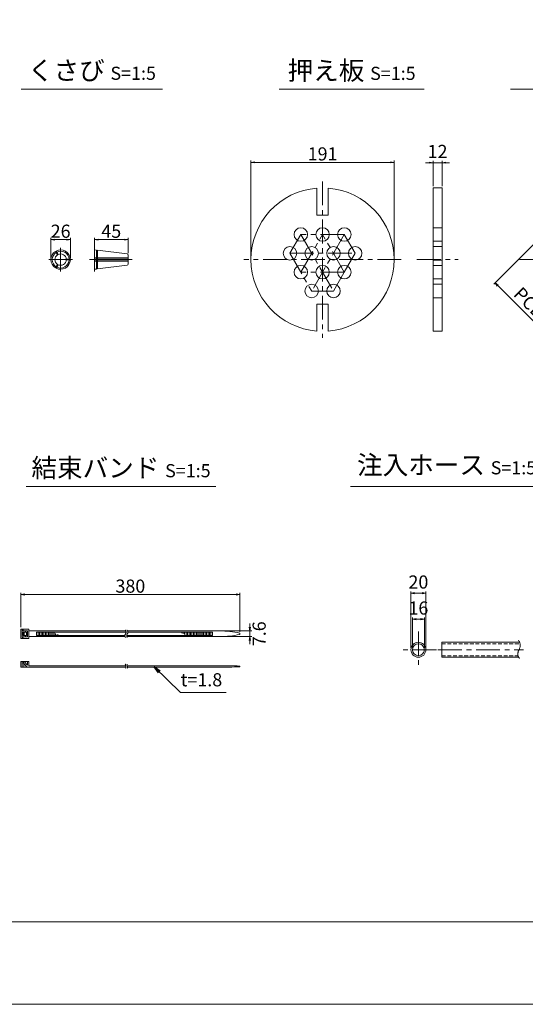
# Model space of a CAD drawing. Units: millimetres. Extents: x 0 to 1297, y 0 to 594.
# Drawn here: x 335 to 470, y 0 to 262 of the extents above; entities that cross this region are included whole.
import ezdxf
from ezdxf.enums import TextEntityAlignment as Align

# ---------------------------------------------------------------- set-up
doc = ezdxf.new("R2010")
doc.units = ezdxf.units.MM
doc.linetypes.add('CENTER', pattern=[101.6, 63.5, -12.7, 12.7, -12.7])
doc.linetypes.add('DASHED', pattern=[1.5, 1, -0.5])
doc.layers.get('Defpoints').update_dxf_attribs({"lineweight": 13})
for name, color, linetype, lineweight in [('C-TTL', 2, 'Continuous', 18), ('D-BMK', 2, 'CENTER', 13), ('D-MTR', 7, 'Continuous', 13), ('D-MTR-TXT', 7, 'Continuous', 13), ('D-STR-HTXT', 7, 'Continuous', 13), ('D-STR-MTXT', 7, 'Continuous', 13), ('D-STR-STR1', 1, 'Continuous', 18), ('D-STR-TXT', 7, 'Continuous', 13), ('D-STR1', 1, 'Continuous', 13)]:
    doc.layers.add(name, color=color, linetype=linetype, lineweight=lineweight)
doc.layers.add('C-TTL2', color=2, linetype='Continuous', lineweight=18, plot=False)
doc.styles.add('MSG', font='MS Gothic.ttf')
doc.styles.add('YOKO_GOTHIC', font='MS Gothic.ttf')
doc.dimstyles.new('DIM10', dxfattribs={"dimscale": 0, "dimtxt": 3.5, "dimasz": 1, "dimexe": 0.5, "dimexo": 0.5, "dimgap": 1, "dimtad": 1, "dimdec": 0, "dimlfac": 10, "dimzin": 0, "dimdsep": 46, "dimtxsty": 'MSG', "dimblk": 'ehd5-4 _OPEN', "dimcen": 0.09, "dimclrd": 256, "dimclre": 256, "dimadec": 0, "dimazin": 0, "dimtfac": 1, "dimtdec": 0, "dimtmove": 2, "dimatfit": 3, "dimldrblk": 'ehd5-4 _OPEN', "dimfxl": 1, "dimtolj": 1, "dimtzin": 0, "dimlwd": -1, "dimlwe": -1, "dimarcsym": 0})
doc.dimstyles.new('DIM5', dxfattribs={"dimscale": 0, "dimtxt": 3.5, "dimasz": 1, "dimexe": 0.5, "dimexo": 0.5, "dimgap": 0.5, "dimtad": 1, "dimdec": 0, "dimlfac": 5, "dimzin": 0, "dimdsep": 46, "dimtxsty": 'MSG', "dimblk": 'ehd5-4 _OPEN', "dimcen": 0.09, "dimclrd": 256, "dimclre": 256, "dimadec": 0, "dimazin": 0, "dimtfac": 1, "dimtdec": 0, "dimtmove": 2, "dimatfit": 3, "dimldrblk": 'ehd5-4 _OPEN', "dimfxl": 1, "dimtolj": 1, "dimtzin": 0, "dimlwd": -1, "dimlwe": -1, "dimarcsym": 0})

# ---------------------------------------------------------------- blocks, each defined once
blk = doc.blocks.new('ehd5-4 _OPEN')
at = {"color": 0, "linetype": 'ByBlock', "lineweight": -2}
for p, q in [((-1, 0.166667), (0, 0)), ((-1, -0.166667), (0, 0)), ((0, 0), (-1, 0))]:
    blk.add_line(p, q, dxfattribs=at)
blk = doc.blocks.new('*D4')
at = {"layer": 'D-MTR-TXT', "transparency": 16777216}
for p, q in [((335.54, 100.5), (335.54, 109.7)), ((392.88, 109.2), (336.54, 109.2)), ((393.88, 99.25), (393.88, 109.7))]:
    blk.add_line(p, q, dxfattribs=at)
at = {"layer": 'Defpoints', "color": 0, "transparency": 16777216}
for p in [(335.54, 109.2), (335.54, 100), (393.88, 98.75)]:
    blk.add_point(p, dxfattribs=at)
at = {"layer": 'D-MTR-TXT', "transparency": 16777216, "rotation": 180}
blk.add_blockref('ehd5-4 _OPEN', (335.54, 109.2), dxfattribs=at)
at = {"layer": 'D-MTR-TXT', "transparency": 16777216}
blk.add_blockref('ehd5-4 _OPEN', (393.88, 109.2), dxfattribs=at)
at = {"layer": 'D-MTR-TXT', "color": 0, "transparency": 16777216, "insert": (364.71, 111.45), "char_height": 3.5, "attachment_point": 5, "style": 'MSG'}
blk.add_mtext('\\A1;380', dxfattribs=at)
blk = doc.blocks.new('*D5')
at = {"layer": 'D-MTR-TXT', "transparency": 16777216}
for p, q in [((396.57, 100.51), (396.57, 101.51)), ((389.08, 99.51), (397.07, 99.51)), ((389.08, 97.99), (397.07, 97.99)), ((396.57, 99.51), (396.57, 97.99)), ((396.57, 96.99), (396.57, 95.99))]:
    blk.add_line(p, q, dxfattribs=at)
at = {"layer": 'Defpoints', "color": 0, "transparency": 16777216}
for p in [(388.58, 99.51), (388.58, 97.99), (396.57, 97.99)]:
    blk.add_point(p, dxfattribs=at)
at = {"layer": 'D-MTR-TXT', "transparency": 16777216}
for p, rotation in [((396.57, 99.51), 270), ((396.57, 97.99), 90)]:
    blk.add_blockref('ehd5-4 _OPEN', p, dxfattribs=dict(at, rotation=rotation))
at = {"layer": 'D-MTR-TXT', "color": 0, "transparency": 16777216, "insert": (399.05, 98.75), "char_height": 3.5, "attachment_point": 5, "rotation": 90, "style": 'MSG'}
blk.add_mtext('\\A1;7.6', dxfattribs=at)
blk = doc.blocks.new('*D10')
at = {"layer": 'D-MTR-TXT', "transparency": 16777216}
for p, q in [((439.5, 95), (439.5, 110.04)), ((442.5, 109.54), (440.5, 109.54)), ((443.5, 95), (443.5, 110.04))]:
    blk.add_line(p, q, dxfattribs=at)
at = {"layer": 'Defpoints', "color": 0, "transparency": 16777216}
for p in [(439.5, 109.54), (439.5, 94.5), (443.5, 94.5)]:
    blk.add_point(p, dxfattribs=at)
at = {"layer": 'D-MTR-TXT', "transparency": 16777216, "rotation": 180}
blk.add_blockref('ehd5-4 _OPEN', (439.5, 109.54), dxfattribs=at)
at = {"layer": 'D-MTR-TXT', "transparency": 16777216}
blk.add_blockref('ehd5-4 _OPEN', (443.5, 109.54), dxfattribs=at)
at = {"layer": 'D-MTR-TXT', "color": 0, "transparency": 16777216, "insert": (441.5, 112.54), "char_height": 3.5, "attachment_point": 5, "style": 'MSG'}
blk.add_mtext('\\A1;20', dxfattribs=at)
blk = doc.blocks.new('*D11')
at = {"layer": 'D-MTR-TXT', "transparency": 16777216}
for p, q in [((439.9, 95), (439.9, 103.11)), ((442.1, 102.61), (440.9, 102.61)), ((443.1, 95), (443.1, 103.11))]:
    blk.add_line(p, q, dxfattribs=at)
at = {"layer": 'Defpoints', "color": 0, "transparency": 16777216}
for p in [(439.9, 102.61), (439.9, 94.5), (443.1, 94.5)]:
    blk.add_point(p, dxfattribs=at)
at = {"layer": 'D-MTR-TXT', "transparency": 16777216, "rotation": 180}
blk.add_blockref('ehd5-4 _OPEN', (439.9, 102.61), dxfattribs=at)
at = {"layer": 'D-MTR-TXT', "transparency": 16777216}
blk.add_blockref('ehd5-4 _OPEN', (443.1, 102.61), dxfattribs=at)
at = {"layer": 'D-MTR-TXT', "color": 0, "transparency": 16777216, "insert": (441.5, 105.61), "char_height": 3.5, "attachment_point": 5, "style": 'MSG'}
blk.add_mtext('\\A1;16', dxfattribs=at)
blk = doc.blocks.new('*D148')
at = {"layer": 'D-MTR', "transparency": 16777216}
for p, q in [((355.12, 201.55), (355.12, 204.28)), ((356.12, 203.78), (363.12, 203.78)), ((364.12, 200.16), (364.12, 204.28))]:
    blk.add_line(p, q, dxfattribs=at)
at = {"layer": 'Defpoints', "color": 0, "transparency": 16777216}
for p in [(364.12, 203.78), (355.12, 201.05), (364.12, 199.66)]:
    blk.add_point(p, dxfattribs=at)
at = {"layer": 'D-MTR', "transparency": 16777216, "rotation": 180}
blk.add_blockref('ehd5-4 _OPEN', (355.12, 203.78), dxfattribs=at)
at = {"layer": 'D-MTR', "transparency": 16777216}
blk.add_blockref('ehd5-4 _OPEN', (364.12, 203.78), dxfattribs=at)
at = {"layer": 'D-MTR', "color": 0, "transparency": 16777216, "insert": (359.62, 206.03), "char_height": 3.5, "attachment_point": 5, "style": 'MSG'}
blk.add_mtext('\\A1;45', dxfattribs=at)
blk = doc.blocks.new('*D149')
at = {"layer": 'D-MTR', "transparency": 16777216}
for p, q in [((343.53, 198.96), (343.53, 204.28)), ((344.53, 203.78), (347.71, 203.78)), ((348.71, 198.96), (348.71, 204.28))]:
    blk.add_line(p, q, dxfattribs=at)
at = {"layer": 'Defpoints', "color": 0, "transparency": 16777216}
for p in [(348.71, 203.78), (343.53, 198.46), (348.71, 198.46)]:
    blk.add_point(p, dxfattribs=at)
at = {"layer": 'D-MTR', "transparency": 16777216, "rotation": 180}
blk.add_blockref('ehd5-4 _OPEN', (343.53, 203.78), dxfattribs=at)
at = {"layer": 'D-MTR', "transparency": 16777216}
blk.add_blockref('ehd5-4 _OPEN', (348.71, 203.78), dxfattribs=at)
at = {"layer": 'D-MTR', "color": 0, "transparency": 16777216, "insert": (346.12, 206.03), "char_height": 3.5, "attachment_point": 5, "style": 'MSG'}
blk.add_mtext('\\A1;26', dxfattribs=at)
blk = doc.blocks.new('*D346')
at = {"layer": 'D-MTR', "transparency": 16777216}
for p, q in [((477.89, 208.19), (461.6, 191.89)), ((462.66, 191.54), (481.4, 172.8)), ((498.04, 188.03), (481.75, 171.74))]:
    blk.add_line(p, q, dxfattribs=at)
at = {"layer": 'Defpoints', "color": 0, "transparency": 16777216}
for p in [(478.24, 208.54), (498.4, 188.39), (482.1, 172.09)]:
    blk.add_point(p, dxfattribs=at)
at = {"layer": 'D-MTR', "transparency": 16777216}
for p, rotation in [((461.95, 192.25), 135.0000000000003), ((482.1, 172.09), 315.0000000000003)]:
    blk.add_blockref('ehd5-4 _OPEN', p, dxfattribs=dict(at, rotation=rotation))
at = {"layer": 'D-MTR', "color": 0, "transparency": 16777216, "insert": (473.97, 184.12), "char_height": 3.5, "attachment_point": 5, "rotation": 315, "style": 'MSG'}
blk.add_mtext('\\A1;PCD285', dxfattribs=at)
blk = doc.blocks.new('*D374')
at = {"layer": 'D-MTR', "transparency": 16777216}
for p, q in [((444.41, 224.29), (443.41, 224.29)), ((445.41, 218.06), (445.41, 224.79)), ((445.41, 224.29), (447.81, 224.29)), ((447.81, 218.06), (447.81, 224.79)), ((448.81, 224.29), (449.81, 224.29))]:
    blk.add_line(p, q, dxfattribs=at)
at = {"layer": 'Defpoints', "color": 0, "transparency": 16777216}
for p in [(447.81, 224.29), (445.41, 217.56), (447.81, 217.56)]:
    blk.add_point(p, dxfattribs=at)
at = {"layer": 'D-MTR', "transparency": 16777216}
blk.add_blockref('ehd5-4 _OPEN', (445.41, 224.29), dxfattribs=at)
at = {"layer": 'D-MTR', "transparency": 16777216, "rotation": 180}
blk.add_blockref('ehd5-4 _OPEN', (447.81, 224.29), dxfattribs=at)
at = {"layer": 'D-MTR', "color": 0, "transparency": 16777216, "insert": (446.61, 227.29), "char_height": 3.5, "attachment_point": 5, "style": 'MSG'}
blk.add_mtext('\\A1;12', dxfattribs=at)
blk = doc.blocks.new('*D376')
at = {"layer": 'D-MTR', "transparency": 16777216}
for p, q in [((396.86, 198.96), (396.86, 224.88)), ((397.86, 224.38), (434.06, 224.38)), ((435.06, 198.96), (435.06, 224.88))]:
    blk.add_line(p, q, dxfattribs=at)
at = {"layer": 'Defpoints', "color": 0, "transparency": 16777216}
for p in [(435.06, 224.38), (396.86, 198.46), (435.06, 198.46)]:
    blk.add_point(p, dxfattribs=at)
at = {"layer": 'D-MTR', "transparency": 16777216, "rotation": 180}
blk.add_blockref('ehd5-4 _OPEN', (396.86, 224.38), dxfattribs=at)
at = {"layer": 'D-MTR', "transparency": 16777216}
blk.add_blockref('ehd5-4 _OPEN', (435.06, 224.38), dxfattribs=at)
at = {"layer": 'D-MTR', "color": 0, "transparency": 16777216, "insert": (415.96, 226.63), "char_height": 3.5, "attachment_point": 5, "style": 'MSG'}
blk.add_mtext('\\A1;191', dxfattribs=at)

msp = doc.modelspace()

# ---------------------------------------------------------------- linework, layer by layer
at = {"layer": 'C-TTL'}
msp.add_line((819, 22), (22, 22), dxfattribs=at)
at = {"layer": 'C-TTL2'}
msp.add_lwpolyline([(0, 0), (841, 0), (841, 594), (0, 594)], close=True, dxfattribs=at)
at = {"layer": 'D-BMK', "ltscale": 0.1, "transparency": 33554687}
for p, q in [((415.956, 219.301), (415.956, 177.624)), ((410.156, 205.16), (407.256, 200.137)), ((421.756, 205.16), (410.156, 205.16)), ((410.156, 205.16), (418.856, 190.091)), ((410.156, 195.114), (415.956, 205.16)), ((421.756, 205.16), (413.056, 190.091)), ((421.756, 195.114), (415.956, 205.16)), ((424.656, 200.137), (421.756, 205.16)), ((407.256, 200.137), (413.056, 190.091)), ((407.256, 200.137), (424.656, 200.137)), ((421.756, 195.114), (424.656, 200.137)), ((424.656, 200.137), (421.756, 195.114)), ((436.922, 198.463), (394.99, 198.463)), ((441.1, 198.463), (452.126, 198.463)), ((468.465, 198.463), (520.577, 198.463)), ((421.756, 195.114), (410.156, 195.114)), ((418.856, 190.091), (421.756, 195.114)), ((413.056, 190.091), (418.856, 190.091))]:
    msp.add_line(p, q, dxfattribs=at)
at = {"layer": 'D-BMK', "ltscale": 0.1}
for p, q in [((346.122, 201.594), (346.122, 195.331)), ((355.119, 201.594), (355.119, 195.331)), ((342.991, 198.463), (349.253, 198.463)), ((353.824, 198.463), (365.197, 198.463))]:
    msp.add_line(p, q, dxfattribs=at)
at = {"layer": 'D-BMK', "linetype": 'CENTER', "ltscale": 0.1}
for p, q in [((441.498, 99.345), (441.498, 89.663)), ((446.338, 94.504), (436.657, 94.504)), ((446.727, 94.504), (469.493, 94.504))]:
    msp.add_line(p, q, dxfattribs=at)
for centre, radius, start, end in [((362.762, 99.159), 0.802, 325.10206, 45.50084), ((363.241, 99.159), 0.802, 325.10206, 45.50084), ((363.954, 98.238), 0.705, 139.15049, 221.05824), ((364.432, 98.238), 0.705, 139.15049, 221.05824), ((363.765, 90.387), 0.399, 138.94176, 220.84951), ((363.09, 89.866), 0.454, 314.49916, 34.89794), ((364.201, 90.387), 0.399, 138.94176, 220.84951), ((363.527, 89.866), 0.454, 314.49916, 34.89794)]:
    msp.add_arc(centre, radius, start, end, dxfattribs=at)
at = {"layer": 'D-BMK', "ltscale": 0.1}
for centre, radius, start, end in [((470.054, 93.381), 2.036, 146.51198, 216.30699), ((466.189, 95.646), 2.45, 332.23444, 34.08556)]:
    msp.add_arc(centre, radius, start, end, dxfattribs=at)
at = {"layer": 'D-STR-STR1'}
for p, q in [((344.751, 200.661), (345.288, 199.732)), ((344.904, 200.748), (345.44, 199.82)), ((355.119, 201.053), (355.119, 198.55)), ((355.119, 201.053), (355.65, 200.987)), ((355.65, 200.987), (355.65, 198.55)), ((355.65, 200.71), (355.973, 200.71)), ((355.973, 200.948), (363.838, 199.982)), ((355.973, 200.948), (355.973, 198.55)), ((364.119, 199.665), (364.119, 198.55)), ((344.751, 196.265), (345.288, 197.193)), ((344.904, 196.177), (345.44, 197.106)), ((348.71, 198.55), (347.638, 198.55)), ((348.71, 198.375), (347.638, 198.375)), ((355.119, 198.896), (355.65, 198.896)), ((355.119, 198.55), (364.119, 198.55)), ((355.119, 198.375), (364.119, 198.375)), ((355.119, 195.872), (355.119, 198.375)), ((355.119, 198.03), (355.65, 198.03)), ((355.65, 195.938), (355.65, 198.375)), ((355.973, 198.896), (364.119, 198.896)), ((355.973, 195.977), (355.973, 198.375)), ((355.973, 198.03), (364.119, 198.03)), ((355.973, 195.977), (363.838, 196.943)), ((364.119, 197.261), (364.119, 198.375)), ((355.119, 195.872), (355.65, 195.938)), ((355.65, 196.215), (355.973, 196.215)), ((447.743, 92.504), (447.743, 96.504)), ((447.743, 96.504), (468.483, 96.504)), ((447.743, 92.504), (468.217, 92.504))]:
    msp.add_line(p, q, dxfattribs=at)
at = {"layer": 'D-STR-STR1', "linetype": 'DASHED'}
for p, q in [((447.743, 96.104), (468.595, 96.104)), ((447.743, 92.904), (468.075, 92.904))]:
    msp.add_line(p, q, dxfattribs=at)
at = {"layer": 'D-STR-STR1'}
for radius in [2, 1.6]:
    msp.add_circle((441.498, 94.504), radius, dxfattribs=at)
for centre, radius, start, end in [((346.122, 198.463), 2.59, 121.94322, 238.05678), ((346.122, 198.463), 2.248, 122.23952, 177.76048), ((346.122, 198.463), 1.519, 123.31519, 236.68481), ((346.122, 198.463), 2.59, 1.94322, 118.05678), ((346.122, 198.463), 2.248, 2.23952, 117.76048), ((346.122, 198.463), 1.519, 3.31519, 116.68481), ((363.799, 199.665), 0.32, 0, 83), ((346.122, 198.463), 2.248, 182.23952, 237.76048), ((346.122, 198.463), 2.59, 241.94322, 358.05678), ((346.122, 198.463), 2.248, 242.23952, 357.76048), ((346.122, 198.463), 1.519, 243.31519, 356.68481), ((363.799, 197.261), 0.32, 277, 0)]:
    msp.add_arc(centre, radius, start, end, dxfattribs=at)
at = {"layer": 'D-STR-TXT', "ltscale": 0.05}
for p, q in [((335.614, 243.922), (373.316, 243.922)), ((404.395, 243.922), (443.004, 243.922)), ((466.097, 243.922), (525.164, 243.922)), ((336.946, 138.015), (387.499, 138.015)), ((423.415, 138.015), (476.066, 138.015))]:
    msp.add_line(p, q, dxfattribs=at)
at = {"layer": 'D-STR1', "transparency": 33554687}
for p, q in [((414.456, 217.504), (414.456, 210.304)), ((417.456, 217.504), (417.456, 210.304)), ((445.413, 217.563), (445.413, 179.363)), ((445.413, 217.563), (447.813, 217.563)), ((447.813, 179.363), (447.813, 217.563)), ((417.456, 210.304), (414.456, 210.304)), ((445.413, 206.96), (447.813, 206.96)), ((445.413, 203.36), (447.813, 203.36)), ((445.413, 201.937), (447.813, 201.937)), ((445.413, 198.337), (447.813, 198.337)), ((445.413, 196.914), (447.813, 196.914)), ((445.413, 193.314), (447.813, 193.314)), ((445.413, 191.891), (447.813, 191.891)), ((417.456, 186.622), (414.456, 186.622)), ((414.456, 186.622), (414.456, 179.422)), ((417.456, 186.622), (417.456, 179.422)), ((445.413, 188.291), (447.813, 188.291)), ((445.413, 179.363), (447.813, 179.363))]:
    msp.add_line(p, q, dxfattribs=at)
at = {"layer": 'D-STR1'}
for p, q in [((337.602, 100), (335.542, 100)), ((335.542, 100), (335.542, 97.5)), ((335.843, 99.761), (336.154, 99.761)), ((335.843, 97.739), (335.843, 99.761)), ((336.154, 99.528), (336.154, 99.761)), ((337.602, 100), (337.602, 97.5)), ((337.602, 97.5), (335.542, 97.5)), ((335.843, 97.739), (336.154, 97.739)), ((336.146, 98.312), (336.146, 99.188)), ((337.052, 99.188), (336.146, 99.188)), ((337.052, 98.312), (336.146, 98.312)), ((336.154, 99.528), (337.298, 99.528)), ((336.154, 97.972), (336.154, 97.739)), ((336.154, 97.972), (337.298, 97.972)), ((336.421, 98.312), (336.421, 99.188)), ((336.789, 99.528), (336.789, 99.188)), ((336.789, 97.972), (336.789, 98.312)), ((337.052, 99.188), (337.052, 98.312)), ((337.298, 99.528), (337.298, 97.972)), ((337.602, 99.51), (363.493, 99.51)), ((337.602, 97.99), (363.287, 97.99)), ((339.73, 99.178), (363.565, 99.178)), ((339.73, 99.178), (339.73, 98.322)), ((339.73, 98.322), (363.254, 98.322)), ((340.119, 99.178), (340.119, 98.322)), ((340.508, 99.178), (340.508, 98.322)), ((340.898, 99.178), (340.898, 98.322)), ((341.287, 99.178), (341.287, 98.322)), ((341.677, 99.178), (341.677, 98.322)), ((342.066, 99.178), (342.066, 98.322)), ((342.456, 99.178), (342.456, 98.322)), ((342.845, 99.178), (342.845, 98.322)), ((343.235, 99.178), (343.235, 98.322)), ((343.624, 99.178), (343.624, 98.322)), ((344.014, 99.178), (344.014, 98.322)), ((344.403, 99.048), (344.403, 98.322)), ((344.793, 98.851), (344.793, 98.322)), ((345.182, 98.653), (345.182, 98.322)), ((345.572, 98.455), (345.572, 98.322)), ((363.732, 98.322), (386.584, 98.322)), ((363.765, 97.99), (388.583, 97.99)), ((363.972, 99.51), (388.583, 99.51)), ((364.043, 99.178), (386.584, 99.178)), ((378.406, 99.178), (378.406, 98.907)), ((378.795, 99.178), (378.795, 98.751)), ((379.185, 99.178), (379.185, 98.595)), ((379.574, 99.178), (379.574, 98.439)), ((379.963, 99.178), (379.963, 98.322)), ((380.353, 99.178), (380.353, 98.322)), ((380.742, 99.178), (380.742, 98.322)), ((381.132, 99.178), (381.132, 98.322)), ((381.521, 99.178), (381.521, 98.322)), ((381.911, 99.178), (381.911, 98.322)), ((382.3, 99.178), (382.3, 98.322)), ((382.69, 99.178), (382.69, 98.322)), ((383.079, 99.178), (383.079, 98.322)), ((383.469, 99.178), (383.469, 98.322)), ((383.858, 99.178), (383.858, 98.322)), ((384.248, 99.178), (384.248, 98.322)), ((384.637, 99.178), (384.637, 98.322)), ((385.027, 99.178), (385.027, 98.322)), ((385.416, 99.178), (385.416, 98.322)), ((385.805, 99.178), (385.805, 98.322)), ((386.195, 99.178), (386.195, 98.322)), ((386.584, 99.178), (386.584, 98.322)), ((393.88, 98.951), (393.88, 98.549)), ((335.542, 91.37), (337.602, 91.37)), ((335.542, 89.87), (335.542, 91.37)), ((335.542, 89.87), (363.544, 89.87)), ((335.843, 89.87), (335.843, 91.37)), ((336.146, 91.025), (336.421, 91.33)), ((336.146, 91.025), (337.23, 89.87)), ((336.328, 91.226), (336.328, 91.37)), ((336.328, 89.87), (336.328, 90.861)), ((336.421, 91.33), (337.298, 90.362)), ((337.298, 91.37), (337.298, 90.362)), ((337.602, 90.23), (337.602, 91.37)), ((337.602, 90.23), (363.386, 90.23)), ((363.823, 90.23), (391.065, 90.23)), ((363.981, 89.87), (391.065, 89.87)), ((393.88, 89.975), (393.88, 90.125))]:
    msp.add_line(p, q, dxfattribs=at)
at = {"layer": 'D-STR1', "transparency": 33554687}
for centre in [(410.156, 205.16), (415.956, 205.16), (421.756, 205.16), (407.256, 200.137), (413.056, 200.137), (418.856, 200.137), (424.656, 200.137), (410.156, 195.114), (415.956, 195.114), (421.756, 195.114), (413.056, 190.091), (418.856, 190.091)]:
    msp.add_circle(centre, 1.8, dxfattribs=at)
for start, end in [(94.50431, 265.49569), (274.50431, 85.49569)]:
    msp.add_arc((415.956, 198.463), 19.1, start, end, dxfattribs=at)
at = {"layer": 'D-STR1'}
for centre, radius, start, end in [((388.393, 72.316), 27.195, 78.3597, 89.59991), ((388.393, 125.184), 27.195, 270.40009, 281.6403), ((389.372, 7.056), 83.192, 86.8938, 88.83406), ((389.372, 173.045), 83.192, 271.16594, 273.1062)]:
    msp.add_arc(centre, radius, start, end, dxfattribs=at)
msp.add_point((335.542, 89.87), dxfattribs=at)

# ---------------------------------------------------------------- texts
at = {"layer": 'D-STR-HTXT', "style": 'YOKO_GOTHIC'}
msp.add_text('t=1.8', height=3.5, dxfattribs=at).set_placement((383.663, 83.643), align=Align.BOTTOM_CENTER)
at = {"layer": 'D-STR-HTXT', "char_height": 5, "style": 'YOKO_GOTHIC'}
for s, insert, attachment_point in [('{\\fMS PGothic|b0|i0|c128|p50;くさび} {\\H0.7x;S=1:5}', (354.465, 248.872), 5), ('{\\fMS PGothic|b0|i0|c128|p50;押え板} {\\H0.7x;S=1:5}', (423.7, 248.844), 5), ('{\\fMS PGothic|b0|i0|c128|p50;注入ホース} {\\H0.7x;S=1:5}', (425.144, 146.232), 1), ('{\\fMS PGothic|b0|i0|c128|p50;結束バンド} {\\H0.7x;S=1:5}', (362.222, 142.951), 5)]:
    msp.add_mtext_dynamic_manual_height_columns(s, width=85.4467, gutter_width=12.5, heights=[0], dxfattribs=dict(at, insert=insert, attachment_point=attachment_point))

# ---------------------------------------------------------------- dimensions: what is measured, and where the dimension line sits
at = {"layer": 'D-MTR', "transparency": 33554687}
for base, p1, p2, picture, middle in [((435.056, 224.377), (396.856, 198.463), (435.056, 198.463), '*D376', (415.956, 226.627)), ((447.813, 224.294), (445.413, 217.563), (447.813, 217.563), '*D374', (446.613, 227.294)), ((348.712, 203.782), (343.532, 198.463), (348.712, 198.463), '*D149', (346.122, 206.032)), ((364.119, 203.782), (355.119, 201.053), (364.119, 199.665), '*D148', (359.619, 206.032))]:
    dim = msp.add_linear_dim(base=base, p1=p1, p2=p2, dimstyle='DIM5', override={"dimscale": 1}, dxfattribs=at)
    dim.commit()
    dim.dimension.update_dxf_attribs({"geometry": picture, "text_midpoint": middle})
dim = msp.add_aligned_dim(p1=(478.243, 208.539), p2=(498.396, 188.386), distance=-23.04, text='PCD<>', dimstyle='DIM10', override={"dimscale": 1}, dxfattribs=at)
dim.commit()
dim.dimension.update_dxf_attribs({"geometry": '*D346', "text_midpoint": (473.973, 184.116)})
at = {"layer": 'D-MTR-TXT'}
dim = msp.add_linear_dim(base=(335.542, 109.205), p1=(393.88, 98.75), p2=(335.542, 100), text='380', dimstyle='DIM5', override={"dimscale": 1}, dxfattribs=at)
dim.commit()
dim.dimension.update_dxf_attribs({"geometry": '*D4', "text_midpoint": (364.711, 111.455)})
for base, p1, p2, picture, middle in [((439.498, 109.538), (443.498, 94.504), (439.498, 94.504), '*D10', (441.498, 112.538)), ((439.898, 102.611), (443.098, 94.504), (439.898, 94.504), '*D11', (441.498, 105.611))]:
    dim = msp.add_linear_dim(base=base, p1=p1, p2=p2, dimstyle='DIM5', override={"dimscale": 1}, dxfattribs=at)
    dim.commit()
    dim.dimension.update_dxf_attribs({"geometry": picture, "text_midpoint": middle})
dim = msp.add_linear_dim(base=(396.574, 97.99), p1=(388.583, 99.51), p2=(388.583, 97.99), angle=90, dimstyle='DIM5', override={"dimscale": 1, "dimdec": 1}, dxfattribs=at)
dim.commit()
dim.dimension.update_dxf_attribs({"geometry": '*D5', "text_midpoint": (399.051, 98.75), "dimtype": 160})

# ---------------------------------------------------------------- leaders
at = {"layer": 'D-STR-MTXT'}
msp.add_leader([(371.016, 89.967), (378.069, 83.124), (390.269, 83.124)], dimstyle='DIM5', override={"dimscale": 1, "dimasz": 2}, dxfattribs=at)

doc.saveas('drawing.dxf')
